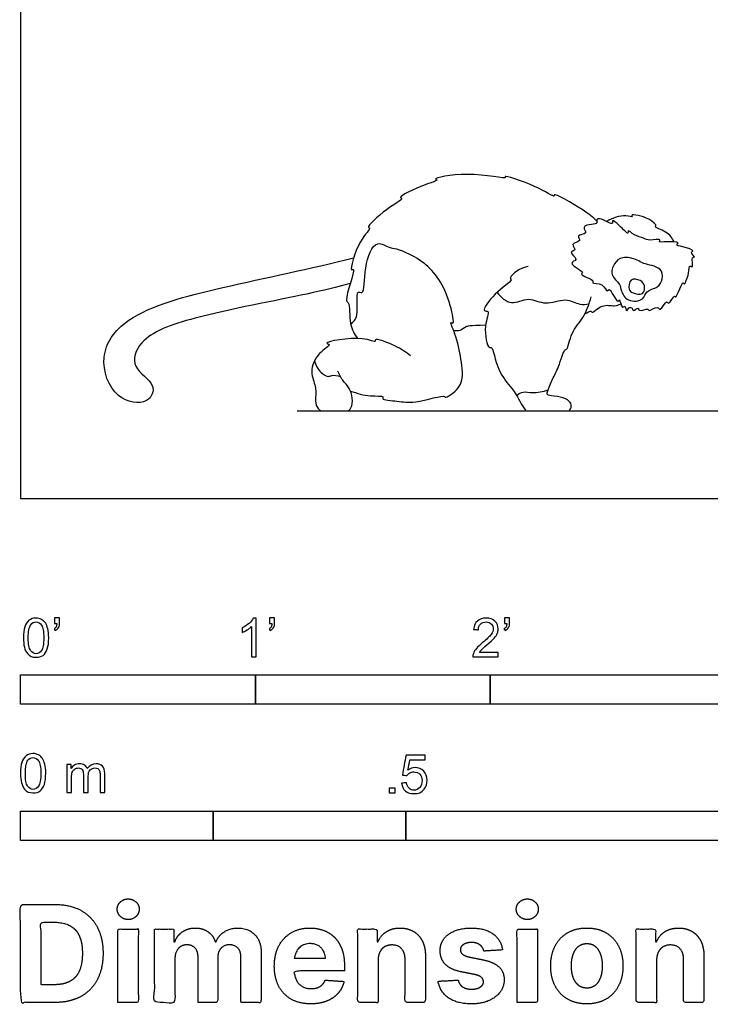
# Model space of a CAD drawing. Units: feet. Extents: x 0 to 11.1, y -2.2 to 6.2.
# Drawn here: x 0 to 2.9, y -2.2 to 2 of the extents above; entities that cross this region are included whole.
import ezdxf

# ---------------------------------------------------------------- set-up
doc = ezdxf.new("R2010")
doc.units = ezdxf.units.FT
doc.header["$MEASUREMENT"] = 0
for name, color, linetype, true_color in [('2D$AG-ANIMALS', 7, 'Continuous', 0x66ccff), ('2D$AG-DETAILS', 7, 'Continuous', 0x66ffff), ('2D$AG-DIAGRAM', 7, 'Continuous', 0xfecc66), ('2D$N-SYMB', 7, 'Continuous', 0x800040), ('2D$X-DIMENSIONS.COM', 7, 'Continuous', 0x800080), ('2D$X-VPRT', 6, 'Continuous', 0xff00ff)]:
    doc.layers.add(name, color=color, linetype=linetype, true_color=true_color)

msp = doc.modelspace()

# ---------------------------------------------------------------- linework, layer by layer
at = {"layer": '2D$AG-ANIMALS'}
for points, knots in [([(2.454, 1.1802), (2.434, 1.198), (2.4066, 1.2239), (2.2631, 1.3057), (2.2781, 1.2769), (2.1919, 1.3353), (2.0497, 1.3784), (2.0797, 1.3555), (1.9029, 1.3967), (1.7508, 1.361), (1.782, 1.3545), (1.7193, 1.3358), (1.6027, 1.2833), (1.6339, 1.2746), (1.5544, 1.234), (1.4686, 1.1515), (1.4964, 1.1516), (1.4361, 1.0989), (1.3969, 0.9597), (1.4325, 0.989), (1.374, 0.8364), (1.4035, 0.8387), (1.3974, 0.7351), (1.4221, 0.7005), (1.4344, 0.6809)], [0, 0, 0, 0, 1.690183, 3.87725, 4.294573, 6.107613, 8.275049, 8.680389, 11.092841, 13.29395, 13.744618, 15.135532, 17.174936, 17.658988, 19.339717, 21.296779, 21.747446, 23.332294, 25.4289, 25.94058, 28.105981, 28.835146, 30.616551, 32.186347, 32.186347, 32.186347, 32.186347]), ([(2.5904, 0.8111), (2.5857, 0.8071), (2.5796, 0.7858), (2.5748, 0.8277), (2.5588, 0.8004), (2.551, 0.8575), (2.5417, 0.823), (2.5068, 0.9055), (2.4979, 0.8719), (2.4817, 0.9201), (2.4277, 0.9131), (2.4483, 0.9299), (2.3737, 0.9527), (2.4073, 0.9613), (2.3203, 1.0044), (2.3829, 1.014), (2.3273, 1.0508), (2.3716, 1.0546), (2.3362, 1.0868), (2.3926, 1.0928), (2.3614, 1.1213), (2.42, 1.1243), (2.3864, 1.159), (2.4314, 1.1674), (2.4594, 1.1679), (2.4479, 1.1946), (2.4847, 1.1875), (2.5245, 1.1597), (2.5164, 1.1907), (2.5498, 1.1628), (2.5904, 1.1172), (2.5831, 1.1473), (2.6151, 1.1157), (2.6534, 1.1098), (2.6752, 1.0944), (2.7311, 1.1072), (2.7129, 1.0886), (2.7513, 1.0932), (2.8106, 1.0934), (2.7869, 1.0752), (2.8207, 1.074), (2.8739, 1.0534), (2.8483, 1.0499), (2.8773, 1.0231), (2.8523, 1.0306), (2.8679, 0.9765), (2.8447, 0.9966), (2.848, 0.958), (2.8258, 0.903), (2.8213, 0.9251), (2.8057, 0.8922), (2.7881, 0.8483), (2.7848, 0.8705), (2.7592, 0.8186), (2.7493, 0.8493), (2.7234, 0.791), (2.7131, 0.8242), (2.6726, 0.7913), (2.6754, 0.8143), (2.6297, 0.7902), (2.6328, 0.8191), (2.606, 0.7923), (2.6058, 0.812), (2.5947, 0.8146), (2.5904, 0.8111)], [0, 0, 0, 0, 0.754069, 1.613775, 2.227584, 3.326496, 3.871088, 5.352389, 5.930789, 7.047546, 8.23599, 8.76438, 10.182257, 10.712692, 12.189305, 13.095977, 14.222249, 15.038004, 15.959566, 17.024477, 17.828966, 18.915617, 19.833083, 20.93862, 21.855791, 22.583583, 23.606944, 24.7758, 25.409, 26.504755, 27.830018, 28.390346, 29.437553, 30.648309, 31.673424, 32.893582, 33.414494, 34.468638, 35.783679, 36.381071, 37.355904, 38.632472, 39.163637, 40.085234, 40.637662, 41.791441, 42.385539, 43.441588, 44.760745, 45.218689, 46.251466, 47.435187, 47.860222, 49.036678, 49.64519, 50.845219, 51.576871, 52.718809, 53.24797, 54.389406, 55.029013, 55.914687, 56.538509, 57.216486, 57.216486, 57.216486, 57.216486]), ([(2.783, 1.0924), (2.7735, 1.1082), (2.757, 1.1358), (2.6944, 1.1554), (2.7116, 1.1605), (2.6759, 1.1968), (2.5936, 1.2135), (2.6087, 1.1939), (2.5693, 1.2108), (2.5195, 1.1935), (2.4961, 1.1781)], [0, 0, 0, 0, 1.400585, 2.730002, 3.105593, 4.245117, 5.887568, 6.322611, 7.310034, 9.038386, 9.038386, 9.038386, 9.038386]), ([(1.404, 0.914), (1.3455, 0.8993), (1.2052, 0.8631), (0.7488, 0.7801), (0.5089, 0.692), (0.4639, 0.553), (0.5842, 0.4921), (0.5453, 0.3922), (0.3922, 0.4187), (0.327, 0.6111), (0.4546, 0.7959), (0.8762, 0.9066), (1.2344, 0.9772), (1.418, 1.0237)], [0.373184, 0.373184, 0.373184, 0.373184, 2.789014, 6.941874, 9.925706, 11.840562, 13.79737, 15.359845, 17.43695, 19.917258, 22.51498, 26.39573, 30.863843, 30.863843, 30.863843, 30.863843]), ([(1.4048, 0.4571), (1.4326, 0.4477), (1.4804, 0.432), (1.5506, 0.4384), (1.5335, 0.4183), (1.6157, 0.4158), (1.6687, 0.3997), (1.8115, 0.4445), (1.8029, 0.4229), (1.8924, 0.474), (1.8761, 0.5821), (1.8631, 0.6755), (1.8237, 0.7594), (1.8495, 0.7346), (1.8301, 0.8359), (1.7866, 0.9337), (1.7411, 0.982), (1.717, 1.0024)], [0, 0, 0, 0, 1.769939, 3.135561, 3.652057, 5.129209, 6.815102, 8.926135, 9.304218, 10.92202, 12.847726, 14.838174, 16.354062, 16.884497, 18.523117, 20.602965, 22.437093, 22.437093, 22.437093, 22.437093]), ([(2.1611, 0.987), (2.1315, 0.9848), (2.0735, 0.9417), (2.0997, 0.9281), (2.0162, 0.8767), (1.9596, 0.7931), (2.0028, 0.8012), (1.9664, 0.7338), (1.9897, 0.6341), (2.0111, 0.6512), (2.0279, 0.5368), (2.0933, 0.4715), (2.1147, 0.434), (2.1482, 0.3725), (2.1567, 0.3725), (2.1864, 0.3725), (2.2632, 0.3725), (2.3241, 0.3725), (2.341, 0.3725), (2.3477, 0.4003), (2.3323, 0.4166), (2.3172, 0.4287), (2.2511, 0.4384), (2.2426, 0.4408), (2.239, 0.4493), (2.265, 0.5075), (2.2739, 0.5253), (2.2904, 0.5533), (2.3143, 0.6384), (2.3291, 0.6293), (2.3439, 0.7141), (2.3988, 0.7644), (2.4211, 0.8276), (2.4301, 0.8583)], [0, 0, 0, 0, 1.77892, 2.363846, 4.165826, 5.879266, 6.599095, 8.101556, 9.899623, 10.444373, 12.296485, 14.184075, 15.657945, 15.657945, 17.020737, 18.38353, 19.746322, 21.109115, 22.471907, 23.8347, 25.197492, 26.560284, 27.923077, 29.285869, 30.648662, 30.648662, 30.648662, 32.106646, 33.755834, 34.225189, 35.817038, 37.51583, 39.362709, 39.362709, 39.362709, 39.362709]), ([(2.6383, 0.9268), (2.6481, 0.9218), (2.6599, 0.9085), (2.6543, 0.8613), (2.6058, 0.8745), (2.5868, 0.886), (2.5913, 0.941), (2.6267, 0.9327), (2.6383, 0.9268)], [0, 0, 0, 0, 0.990799, 2.092547, 3.281889, 4.161693, 5.352101, 6.528246, 6.528246, 6.528246, 6.528246]), ([(2.4025, 0.7853), (2.4145, 0.793), (2.4309, 0.8017), (2.4321, 0.7833), (2.4763, 0.8316), (2.5277, 0.8149), (2.5466, 0.8246), (2.5556, 0.828)], [2.268053, 2.268053, 2.268053, 2.268053, 3.054243, 3.547452, 4.876496, 6.23672, 7.247995, 7.247995, 7.247995, 7.247995]), ([(1.8431, 0.7159), (1.8523, 0.7142), (1.874, 0.7134), (1.8885, 0.7288), (1.91, 0.7369), (1.9801, 0.7382)], [0, 0, 0, 0, 0.999766, 2.034193, 2.530304, 2.530304, 2.530304, 2.530304]), ([(1.661, 0.6066), (1.6402, 0.6234), (1.6054, 0.6471), (1.5039, 0.6862), (1.5151, 0.66), (1.4564, 0.6961), (1.2783, 0.6639), (1.3284, 0.6551), (1.26, 0.6173), (1.2301, 0.5401), (1.2577, 0.4786), (1.2581, 0.452), (1.2546, 0.393), (1.2763, 0.3725), (1.2875, 0.3725), (1.3614, 0.3725), (1.3831, 0.3725), (1.4048, 0.3725), (1.4167, 0.4139), (1.4063, 0.4624), (1.3808, 0.4923), (1.3659, 0.5088), (1.351, 0.5416)], [0, 0, 0, 0, 1.688278, 3.438743, 3.929019, 5.35389, 7.66694, 8.285672, 9.696327, 11.427663, 12.922423, 14.089943, 14.089943, 15.650003, 17.210063, 18.770124, 20.330184, 21.890244, 23.450304, 25.010364, 26.570424, 28.130484, 28.130484, 28.130484, 28.130484])]:
    msp.add_open_spline(points, degree=3, knots=knots, dxfattribs=at)
at = {"layer": '2D$AG-DETAILS'}
for points, knots in [([(1.4063, 0.7397), (1.4168, 0.7521), (1.4436, 0.77), (1.4242, 0.8938), (1.4668, 0.8611), (1.4595, 0.9863), (1.5084, 1.1085), (1.5716, 1.0632), (1.6018, 1.0675), (1.6832, 1.0296), (1.717, 1.0024)], [0, 0, 0, 0, 1.313455, 3.165699, 3.912737, 5.845508, 7.866325, 9.219323, 10.287113, 12.437177, 12.437177, 12.437177, 12.437177]), ([(2.6481, 0.85), (2.6352, 0.8391), (2.582, 0.8333), (2.5552, 0.8832), (2.5549, 0.9126), (2.5082, 0.9507), (2.5256, 1.0009), (2.5606, 1.0333), (2.6287, 1.0171), (2.6485, 0.9965), (2.732, 0.9863), (2.7346, 0.9336), (2.7162, 0.895), (2.6606, 0.8863), (2.6581, 0.8583), (2.6481, 0.85)], [0, 0, 0, 0, 1.457219, 2.779068, 3.792849, 5.153255, 6.427117, 7.679637, 9.161177, 10.219822, 11.825843, 13.047811, 14.235111, 15.540809, 16.66362, 16.66362, 16.66362, 16.66362]), ([(2.0293, 0.8768), (2.0443, 0.857), (2.0884, 0.8152), (2.164, 0.863), (2.2349, 0.8167), (2.3191, 0.8586), (2.3798, 0.8212), (2.4076, 0.8264), (2.4204, 0.8281)], [0, 0, 0, 0, 1.627147, 3.250463, 4.877781, 6.614801, 8.125505, 9.30204, 9.30204, 9.30204, 9.30204]), ([(1.2516, 0.5864), (1.2558, 0.5681), (1.2738, 0.536), (1.3105, 0.5144), (1.3245, 0.5272), (1.3506, 0.5237), (1.362, 0.519)], [0, 0, 0, 0, 1.414386, 2.547544, 3.292033, 4.439238, 4.439238, 4.439238, 4.439238]), ([(2.1117, 0.4384), (2.12, 0.4451), (2.1408, 0.4578), (2.1801, 0.4462), (2.2244, 0.455), (2.246, 0.4617)], [0, 0, 0, 0, 1.067824, 2.243666, 3.794258, 3.794258, 3.794258, 3.794258])]:
    msp.add_open_spline(points, degree=3, knots=knots, dxfattribs=at)
at = {"layer": '2D$AG-DIAGRAM'}
msp.add_lwpolyline([(1.1777, 0.3725), (5.4969, 0.3725)], dxfattribs=at)
at = {"layer": '2D$N-SYMB'}
for points in [[(0, -0.875), (0, -0.75), (1, -0.75), (1, -0.875)], [(1, -0.875), (1, -0.75), (2, -0.75), (2, -0.875)], [(2, -0.875), (2, -0.75), (5, -0.75), (5, -0.875)], [(1.5703, -1.2542), (1.5703, -1.2315), (1.593, -1.2315), (1.593, -1.2542)], [(0, -1.4554), (0, -1.3304), (0.8202, -1.3304), (0.8202, -1.4554)], [(0.8202, -1.4554), (0.8202, -1.3304), (1.6404, -1.3304), (1.6404, -1.4554)], [(1.6404, -1.4554), (1.6404, -1.3304), (3.2808, -1.3304), (3.2808, -1.4554)]]:
    msp.add_lwpolyline(points, close=True, dxfattribs=at)
for points, knots in [([(0.0126, -0.5927), (0.0126, -0.574), (0.0145, -0.5581), (0.0185, -0.5463), (0.0224, -0.5344), (0.0284, -0.5255), (0.0363, -0.5186), (0.0442, -0.5127), (0.0541, -0.5087), (0.0659, -0.5087), (0.0748, -0.5087), (0.0827, -0.5107), (0.0896, -0.5147), (0.0966, -0.5176), (0.1015, -0.5236), (0.1064, -0.5295), (0.1104, -0.5364), (0.1134, -0.5443), (0.1163, -0.5542), (0.1183, -0.5641), (0.1203, -0.5769), (0.1203, -0.5927), (0.1203, -0.6125), (0.1183, -0.6283), (0.1143, -0.6402), (0.1104, -0.652), (0.1045, -0.6609), (0.0966, -0.6678), (0.0887, -0.6738), (0.0788, -0.6757), (0.0659, -0.6757), (0.0501, -0.6757), (0.0383, -0.6718), (0.0294, -0.6599), (0.0185, -0.6461), (0.0126, -0.6244), (0.0126, -0.5927)], [0, 0, 0, 0, 1, 1, 1, 2, 2, 2, 3, 3, 3, 4, 4, 4, 5, 5, 5, 6, 6, 6, 7, 7, 7, 8, 8, 8, 9, 9, 9, 10, 10, 10, 11, 11, 11, 12, 12, 12, 12]), ([(0.0333, -0.5927), (0.0333, -0.6204), (0.0363, -0.6382), (0.0432, -0.6471), (0.0491, -0.656), (0.057, -0.6609), (0.0659, -0.6609), (0.0758, -0.6609), (0.0837, -0.656), (0.0896, -0.6471), (0.0956, -0.6382), (0.0995, -0.6204), (0.0995, -0.5927), (0.0995, -0.5661), (0.0956, -0.5483), (0.0896, -0.5394), (0.0837, -0.5305), (0.0758, -0.5255), (0.0659, -0.5255), (0.057, -0.5255), (0.0491, -0.5295), (0.0442, -0.5374), (0.0373, -0.5473), (0.0333, -0.5661), (0.0333, -0.5927)], [0, 0, 0, 0, 1, 1, 1, 2, 2, 2, 3, 3, 3, 4, 4, 4, 5, 5, 5, 6, 6, 6, 7, 7, 7, 8, 8, 8, 8]), ([(0.145, -0.5315), (0.145, -0.5236), (0.145, -0.5157), (0.145, -0.5077), (0.1522, -0.5077), (0.1595, -0.5077), (0.1667, -0.5077), (0.1667, -0.514), (0.1667, -0.5203), (0.1667, -0.5265), (0.1667, -0.5364), (0.1657, -0.5443), (0.1628, -0.5483), (0.1598, -0.5542), (0.1549, -0.5591), (0.1479, -0.5621), (0.1463, -0.5595), (0.1447, -0.5568), (0.143, -0.5542), (0.147, -0.5522), (0.1499, -0.5502), (0.1519, -0.5463), (0.1539, -0.5423), (0.1549, -0.5374), (0.1549, -0.5315), (0.1516, -0.5315), (0.1483, -0.5315), (0.145, -0.5315)], [0, 0, 0, 0, 1, 1, 1, 2, 2, 2, 3, 3, 3, 4, 4, 4, 5, 5, 5, 6, 6, 6, 7, 7, 7, 8, 8, 8, 9, 9, 9, 9]), ([(1.004, -0.6738), (0.9974, -0.6738), (0.9908, -0.6738), (0.9842, -0.6738), (0.9842, -0.6309), (0.9842, -0.5881), (0.9842, -0.5453), (0.9792, -0.5502), (0.9723, -0.5552), (0.9644, -0.5591), (0.9565, -0.5641), (0.9496, -0.568), (0.9437, -0.57), (0.9437, -0.5634), (0.9437, -0.5568), (0.9437, -0.5502), (0.9545, -0.5453), (0.9644, -0.5384), (0.9733, -0.5315), (0.9812, -0.5236), (0.9872, -0.5166), (0.9911, -0.5087), (0.9954, -0.5087), (0.9997, -0.5087), (1.004, -0.5087), (1.004, -0.5637), (1.004, -0.6188), (1.004, -0.6738)], [0, 0, 0, 0, 1, 1, 1, 2, 2, 2, 3, 3, 3, 4, 4, 4, 5, 5, 5, 6, 6, 6, 7, 7, 7, 8, 8, 8, 9, 9, 9, 9]), ([(1.0603, -0.5315), (1.0603, -0.5236), (1.0603, -0.5157), (1.0603, -0.5077), (1.0675, -0.5077), (1.0748, -0.5077), (1.082, -0.5077), (1.082, -0.514), (1.082, -0.5203), (1.082, -0.5265), (1.082, -0.5364), (1.081, -0.5443), (1.0781, -0.5483), (1.0751, -0.5542), (1.0702, -0.5591), (1.0632, -0.5621), (1.0616, -0.5595), (1.06, -0.5568), (1.0583, -0.5542), (1.0623, -0.5522), (1.0652, -0.5502), (1.0672, -0.5463), (1.0692, -0.5423), (1.0702, -0.5374), (1.0702, -0.5315), (1.0669, -0.5315), (1.0636, -0.5315), (1.0603, -0.5315)], [0, 0, 0, 0, 1, 1, 1, 2, 2, 2, 3, 3, 3, 4, 4, 4, 5, 5, 5, 6, 6, 6, 7, 7, 7, 8, 8, 8, 9, 9, 9, 9]), ([(2.0336, -0.655), (2.0336, -0.6613), (2.0336, -0.6675), (2.0336, -0.6738), (1.9977, -0.6738), (1.9618, -0.6738), (1.9259, -0.6738), (1.9249, -0.6698), (1.9259, -0.6649), (1.9279, -0.6599), (1.9308, -0.653), (1.9348, -0.6451), (1.9407, -0.6382), (1.9476, -0.6313), (1.9555, -0.6234), (1.9674, -0.6135), (1.9852, -0.5987), (1.997, -0.5868), (2.004, -0.5789), (2.0099, -0.57), (2.0128, -0.5621), (2.0128, -0.5542), (2.0128, -0.5463), (2.0099, -0.5394), (2.0049, -0.5344), (1.999, -0.5285), (1.9911, -0.5255), (1.9822, -0.5255), (1.9723, -0.5255), (1.9644, -0.5285), (1.9585, -0.5344), (1.9526, -0.5404), (1.9496, -0.5483), (1.9496, -0.5591), (1.9427, -0.5585), (1.9358, -0.5578), (1.9288, -0.5572), (1.9308, -0.5413), (1.9358, -0.5295), (1.9456, -0.5216), (1.9545, -0.5137), (1.9674, -0.5087), (1.9822, -0.5087), (1.998, -0.5087), (2.0109, -0.5137), (2.0198, -0.5226), (2.0296, -0.5315), (2.0336, -0.5423), (2.0336, -0.5552), (2.0336, -0.5611), (2.0326, -0.568), (2.0296, -0.574), (2.0267, -0.5809), (2.0227, -0.5868), (2.0168, -0.5947), (2.0099, -0.6016), (2, -0.6105), (1.9852, -0.6234), (1.9733, -0.6333), (1.9654, -0.6402), (1.9624, -0.6441), (1.9585, -0.6471), (1.9555, -0.651), (1.9536, -0.655), (1.9802, -0.655), (2.0069, -0.655), (2.0336, -0.655)], [0, 0, 0, 0, 1, 1, 1, 2, 2, 2, 3, 3, 3, 4, 4, 4, 5, 5, 5, 6, 6, 6, 7, 7, 7, 8, 8, 8, 9, 9, 9, 10, 10, 10, 11, 11, 11, 12, 12, 12, 13, 13, 13, 14, 14, 14, 15, 15, 15, 16, 16, 16, 17, 17, 17, 18, 18, 18, 19, 19, 19, 20, 20, 20, 21, 21, 21, 22, 22, 22, 22]), ([(2.0603, -0.5315), (2.0603, -0.5236), (2.0603, -0.5157), (2.0603, -0.5077), (2.0675, -0.5077), (2.0748, -0.5077), (2.082, -0.5077), (2.082, -0.514), (2.082, -0.5203), (2.082, -0.5265), (2.082, -0.5364), (2.081, -0.5443), (2.0781, -0.5483), (2.0751, -0.5542), (2.0702, -0.5591), (2.0632, -0.5621), (2.0616, -0.5595), (2.06, -0.5568), (2.0583, -0.5542), (2.0623, -0.5522), (2.0652, -0.5502), (2.0672, -0.5463), (2.0692, -0.5423), (2.0702, -0.5374), (2.0702, -0.5315), (2.0669, -0.5315), (2.0636, -0.5315), (2.0603, -0.5315)], [0, 0, 0, 0, 1, 1, 1, 2, 2, 2, 3, 3, 3, 4, 4, 4, 5, 5, 5, 6, 6, 6, 7, 7, 7, 8, 8, 8, 9, 9, 9, 9]), ([(0, -1.1696), (0, -1.1508), (0.002, -1.135), (0.0059, -1.1231), (0.0099, -1.1113), (0.0158, -1.1024), (0.0237, -1.0955), (0.0316, -1.0895), (0.0415, -1.0856), (0.0534, -1.0856), (0.0623, -1.0856), (0.0702, -1.0876), (0.0771, -1.0915), (0.084, -1.0945), (0.0889, -1.1004), (0.0939, -1.1063), (0.0978, -1.1133), (0.1008, -1.1212), (0.1038, -1.131), (0.1057, -1.1409), (0.1077, -1.1538), (0.1077, -1.1696), (0.1077, -1.1893), (0.1057, -1.2052), (0.1018, -1.217), (0.0978, -1.2289), (0.0919, -1.2378), (0.084, -1.2447), (0.0761, -1.2506), (0.0662, -1.2526), (0.0534, -1.2526), (0.0376, -1.2526), (0.0257, -1.2486), (0.0168, -1.2368), (0.0059, -1.2229), (0, -1.2012), (0, -1.1696)], [0, 0, 0, 0, 1, 1, 1, 2, 2, 2, 3, 3, 3, 4, 4, 4, 5, 5, 5, 6, 6, 6, 7, 7, 7, 8, 8, 8, 9, 9, 9, 10, 10, 10, 11, 11, 11, 12, 12, 12, 12]), ([(0.0208, -1.1696), (0.0208, -1.1973), (0.0237, -1.215), (0.0306, -1.2239), (0.0366, -1.2328), (0.0445, -1.2378), (0.0534, -1.2378), (0.0632, -1.2378), (0.0712, -1.2328), (0.0771, -1.2239), (0.083, -1.215), (0.087, -1.1973), (0.087, -1.1696), (0.087, -1.1429), (0.083, -1.1251), (0.0771, -1.1162), (0.0712, -1.1073), (0.0632, -1.1024), (0.0534, -1.1024), (0.0445, -1.1024), (0.0366, -1.1063), (0.0316, -1.1142), (0.0247, -1.1241), (0.0208, -1.1429), (0.0208, -1.1696)], [0, 0, 0, 0, 1, 1, 1, 2, 2, 2, 3, 3, 3, 4, 4, 4, 5, 5, 5, 6, 6, 6, 7, 7, 7, 8, 8, 8, 8]), ([(0.1976, -1.2506), (0.1976, -1.2111), (0.1976, -1.1716), (0.1976, -1.132), (0.2036, -1.132), (0.2095, -1.132), (0.2154, -1.132), (0.2154, -1.1376), (0.2154, -1.1432), (0.2154, -1.1488), (0.2194, -1.1429), (0.2243, -1.138), (0.2303, -1.135), (0.2362, -1.131), (0.2431, -1.1291), (0.251, -1.1291), (0.2599, -1.1291), (0.2678, -1.131), (0.2727, -1.135), (0.2787, -1.1389), (0.2826, -1.1439), (0.2846, -1.1498), (0.2945, -1.136), (0.3063, -1.1291), (0.3222, -1.1291), (0.334, -1.1291), (0.3429, -1.133), (0.3488, -1.1389), (0.3558, -1.1459), (0.3587, -1.1557), (0.3587, -1.1696), (0.3587, -1.1966), (0.3587, -1.2236), (0.3587, -1.2506), (0.3521, -1.2506), (0.3455, -1.2506), (0.339, -1.2506), (0.339, -1.2259), (0.339, -1.2012), (0.339, -1.1765), (0.339, -1.1676), (0.338, -1.1627), (0.337, -1.1587), (0.335, -1.1548), (0.333, -1.1518), (0.3291, -1.1498), (0.3261, -1.1478), (0.3222, -1.1469), (0.3172, -1.1469), (0.3093, -1.1469), (0.3024, -1.1498), (0.2965, -1.1548), (0.2905, -1.1607), (0.2886, -1.1696), (0.2886, -1.1814), (0.2886, -1.2045), (0.2886, -1.2276), (0.2886, -1.2506), (0.2816, -1.2506), (0.2747, -1.2506), (0.2678, -1.2506), (0.2678, -1.2249), (0.2678, -1.1992), (0.2678, -1.1735), (0.2678, -1.1646), (0.2668, -1.1577), (0.2629, -1.1538), (0.2599, -1.1488), (0.254, -1.1469), (0.2471, -1.1469), (0.2411, -1.1469), (0.2362, -1.1478), (0.2312, -1.1518), (0.2263, -1.1548), (0.2233, -1.1587), (0.2204, -1.1646), (0.2184, -1.1706), (0.2174, -1.1785), (0.2174, -1.1893), (0.2174, -1.2098), (0.2174, -1.2302), (0.2174, -1.2506), (0.2108, -1.2506), (0.2042, -1.2506), (0.1976, -1.2506)], [0, 0, 0, 0, 1, 1, 1, 2, 2, 2, 3, 3, 3, 4, 4, 4, 5, 5, 5, 6, 6, 6, 7, 7, 7, 8, 8, 8, 9, 9, 9, 10, 10, 10, 11, 11, 11, 12, 12, 12, 13, 13, 13, 14, 14, 14, 15, 15, 15, 16, 16, 16, 17, 17, 17, 18, 18, 18, 19, 19, 19, 20, 20, 20, 21, 21, 21, 22, 22, 22, 23, 23, 23, 24, 24, 24, 25, 25, 25, 26, 26, 26, 27, 27, 27, 28, 28, 28, 28]), ([(1.6226, -1.2117), (1.6295, -1.2111), (1.6365, -1.2104), (1.6434, -1.2097), (1.6454, -1.2206), (1.6483, -1.2275), (1.6543, -1.2335), (1.6602, -1.2384), (1.6671, -1.2414), (1.675, -1.2414), (1.6849, -1.2414), (1.6928, -1.2374), (1.6997, -1.2295), (1.7066, -1.2226), (1.7096, -1.2127), (1.7096, -1.2008), (1.7096, -1.189), (1.7066, -1.1801), (1.7007, -1.1732), (1.6938, -1.1672), (1.6849, -1.1633), (1.675, -1.1633), (1.6681, -1.1633), (1.6622, -1.1653), (1.6572, -1.1682), (1.6523, -1.1712), (1.6483, -1.1751), (1.6454, -1.1791), (1.6388, -1.1784), (1.6322, -1.1778), (1.6256, -1.1771), (1.6309, -1.1488), (1.6361, -1.1205), (1.6414, -1.0921), (1.6687, -1.0921), (1.6961, -1.0921), (1.7234, -1.0921), (1.7234, -1.0987), (1.7234, -1.1053), (1.7234, -1.1119), (1.7017, -1.1119), (1.6799, -1.1119), (1.6582, -1.1119), (1.6552, -1.1267), (1.6523, -1.1416), (1.6493, -1.1564), (1.6592, -1.1495), (1.6691, -1.1455), (1.6799, -1.1455), (1.6948, -1.1455), (1.7066, -1.1504), (1.7165, -1.1603), (1.7264, -1.1702), (1.7313, -1.1831), (1.7313, -1.1989), (1.7313, -1.2137), (1.7274, -1.2265), (1.7185, -1.2374), (1.7076, -1.2512), (1.6938, -1.2562), (1.675, -1.2562), (1.6602, -1.2562), (1.6483, -1.2532), (1.6384, -1.2453), (1.6295, -1.2364), (1.6236, -1.2255), (1.6226, -1.2117)], [0, 0, 0, 0, 1, 1, 1, 2, 2, 2, 3, 3, 3, 4, 4, 4, 5, 5, 5, 6, 6, 6, 7, 7, 7, 8, 8, 8, 9, 9, 9, 10, 10, 10, 11, 11, 11, 12, 12, 12, 13, 13, 13, 14, 14, 14, 15, 15, 15, 16, 16, 16, 17, 17, 17, 18, 18, 18, 19, 19, 19, 20, 20, 20, 21, 21, 21, 22, 22, 22, 22])]:
    msp.add_open_spline(points, degree=3, knots=knots, dxfattribs=at)
at = {"layer": '2D$X-DIMENSIONS.COM'}
for points, degree, knots in [([(0.4588, -1.7918), (0.4781, -1.7918), (0.4918, -1.7789), (0.5056, -1.7659), (0.5056, -1.7478), (0.5056, -1.7299), (0.4918, -1.717), (0.4781, -1.7041), (0.4586, -1.7041), (0.4395, -1.7041), (0.4256, -1.717), (0.4118, -1.7299), (0.4118, -1.7478), (0.4118, -1.7659), (0.4256, -1.7789), (0.4395, -1.7918), (0.4588, -1.7918)], 2, [-8, -8, -8, -7, -7, -6, -6, -5, -5, -4, -4, -3, -3, -2, -2, -1, -1, 0, 0, 0]), ([(2.1576, -1.7918), (2.1769, -1.7918), (2.1907, -1.7789), (2.2044, -1.7659), (2.2044, -1.7478), (2.2044, -1.7299), (2.1907, -1.717), (2.1769, -1.7041), (2.1574, -1.7041), (2.1383, -1.7041), (2.1244, -1.717), (2.1106, -1.7299), (2.1106, -1.7478), (2.1106, -1.7659), (2.1244, -1.7789), (2.1383, -1.7918), (2.1576, -1.7918)], 2, [-8, -8, -8, -7, -7, -6, -6, -5, -5, -4, -4, -3, -3, -2, -2, -1, -1, 0, 0, 0]), ([(0.1477, -2.1446), (0.2112, -2.1446), (0.2569, -2.1195), (0.3025, -2.0945), (0.327, -2.0477), (0.3516, -2.0009), (0.3516, -1.9358), (0.3516, -1.8709), (0.327, -1.8243), (0.3025, -1.7777), (0.2572, -1.7528), (0.2118, -1.7279), (0.1489, -1.7279), (0.0745, -1.7279), (0, -1.7279), (0, -1.9362), (0, -2.1446), (0.0739, -2.1446), (0.1477, -2.1446)], 2, [-15, -15, -15, -14, -14, -13, -13, -12, -12, -11, -11, -10, -10, -9, -9, -8, -8, -7, -7, -6, -6, -6]), ([(0.144, -2.0691), (0.1831, -2.0691), (0.2099, -2.0551), (0.2366, -2.0412), (0.2501, -2.0118), (0.2637, -1.9824), (0.2637, -1.9358), (0.2637, -1.8896), (0.2501, -1.8603), (0.2366, -1.831), (0.21, -1.8172), (0.1833, -1.8034), (0.1442, -1.8034), (0.1162, -1.8034), (0.0881, -1.8034), (0.0881, -1.9362), (0.0881, -2.0691), (0.1161, -2.0691), (0.144, -2.0691)], 2, [-7.813477, -7.813477, -7.813477, -6.813477, -6.813477, -5.813477, -5.813477, -4.813477, -4.813477, -3.813477, -3.813477, -2.813477, -2.813477, -1.813477, -1.813477, -1.543945, -1.543945, -0.268555, -0.268555, 0, 0, 0]), ([(0.415, -2.1446), (0.4584, -2.1446), (0.5017, -2.1446), (0.5017, -1.9883), (0.5017, -1.8321), (0.4584, -1.8321), (0.415, -1.8321), (0.415, -1.9883), (0.415, -2.1446)], 2, [-4, -4, -4, -3, -3, -2, -2, -1, -1, 0, 0, 0]), ([(0.6571, -1.8872), (0.6553, -1.8872), (0.6535, -1.8872), (0.6535, -1.8596), (0.6535, -1.8321), (0.6122, -1.8321), (0.5709, -1.8321), (0.5709, -1.9883), (0.5709, -2.1446), (0.6142, -2.1446), (0.6576, -2.1446), (0.6576, -2.0508), (0.6576, -1.957), (0.6576, -1.9397), (0.6643, -1.9268), (0.671, -1.9138), (0.6825, -1.9066), (0.694, -1.8994), (0.7084, -1.8994), (0.7298, -1.8994), (0.7429, -1.913), (0.756, -1.9267), (0.756, -1.9497), (0.756, -2.0471), (0.756, -2.1446), (0.798, -2.1446), (0.84, -2.1446), (0.84, -2.0491), (0.84, -1.9537), (0.84, -1.9293), (0.8533, -1.9144), (0.8665, -1.8994), (0.8901, -1.8994), (0.9108, -1.8994), (0.9247, -1.9124), (0.9385, -1.9254), (0.9385, -1.9515), (0.9385, -2.048), (0.9385, -2.1446), (0.9818, -2.1446), (1.025, -2.1446), (1.025, -2.0395), (1.025, -1.9344), (1.025, -1.8835), (0.9976, -1.8558), (0.9703, -1.828), (0.9265, -1.828), (0.8921, -1.828), (0.867, -1.8442), (0.8419, -1.8603), (0.8323, -1.8872), (0.8307, -1.8872), (0.8291, -1.8872), (0.8215, -1.8599), (0.799, -1.844), (0.7764, -1.828), (0.7442, -1.828), (0.7125, -1.828), (0.6897, -1.8439), (0.6669, -1.8597), (0.6571, -1.8872)], 2, [0, 0, 0, 0.017578, 0.017578, 0.282227, 0.282227, 0.678711, 0.678711, 2.178711, 2.178711, 2.594727, 2.594727, 3.495117, 3.495117, 4.495117, 4.495117, 5.495117, 5.495117, 6.495117, 6.495117, 7.495117, 7.495117, 8.495117, 8.495117, 9.495117, 9.495117, 10.495117, 10.495117, 11.495117, 11.495117, 12.495117, 12.495117, 13.495117, 13.495117, 14.495117, 14.495117, 15.495117, 15.495117, 16.495117, 16.495117, 17.495117, 17.495117, 18.495117, 18.495117, 19.495117, 19.495117, 20.495117, 20.495117, 21.495117, 21.495117, 22.495117, 22.495117, 23.495117, 23.495117, 24.495117, 24.495117, 25.495117, 25.495117, 26.495117, 26.495117, 27.495117, 27.495117, 27.495117]), ([(1.2358, -2.1507), (1.2744, -2.1507), (1.304, -2.1388), (1.3336, -2.1269), (1.3524, -2.1054), (1.3713, -2.0839), (1.3774, -2.055), (1.3373, -2.0524), (1.2972, -2.0497), (1.2927, -2.0615), (1.2842, -2.0697), (1.2756, -2.0778), (1.2636, -2.0819), (1.2516, -2.086), (1.2372, -2.086), (1.2154, -2.086), (1.1995, -2.0768), (1.1837, -2.0677), (1.175, -2.0508), (1.1664, -2.0339), (1.1664, -2.0105), (1.2728, -2.0105), (1.3792, -2.0105), (1.3792, -1.9986), (1.3792, -1.9867), (1.3792, -1.9468), (1.368, -1.917), (1.3568, -1.8872), (1.3368, -1.8675), (1.3167, -1.8477), (1.29, -1.8379), (1.2632, -1.828), (1.2323, -1.828), (1.1863, -1.828), (1.1522, -1.8483), (1.1182, -1.8687), (1.0994, -1.9051), (1.0807, -1.9415), (1.0807, -1.9897), (1.0807, -2.0392), (1.0994, -2.0753), (1.1182, -2.1114), (1.1529, -2.131), (1.1875, -2.1507), (1.2358, -2.1507)], 2, [-3, -3, -3, -1.999602, -1.999602, -0.999203, -0.999203, 0.001195, 0.001195, 1.001594, 1.001594, 2.001992, 2.001992, 3.00239, 3.00239, 4.002789, 4.002789, 5.003187, 5.003187, 6.003586, 6.003586, 7.003984, 7.003984, 7.810461, 7.810461, 8.810461, 8.810461, 9.810461, 9.810461, 10.810461, 10.810461, 11.810461, 11.810461, 12.810461, 12.810461, 13.810461, 13.810461, 14.810461, 14.810461, 15.810461, 15.810461, 16.810461, 16.810461, 17.810461, 17.810461, 18.810461, 18.810461, 18.810461]), ([(1.5224, -1.9639), (1.5226, -1.9438), (1.53, -1.9294), (1.5375, -1.9151), (1.5508, -1.9075), (1.5641, -1.9), (1.5816, -1.9), (1.6077, -1.9), (1.6225, -1.9162), (1.6374, -1.9324), (1.6372, -1.961), (1.6372, -2.0528), (1.6372, -2.1446), (1.6805, -2.1446), (1.7238, -2.1446), (1.7238, -2.0451), (1.7238, -1.9456), (1.7238, -1.9092), (1.7104, -1.8828), (1.697, -1.8565), (1.6728, -1.8422), (1.6486, -1.828), (1.616, -1.828), (1.5812, -1.828), (1.5568, -1.844), (1.5324, -1.8599), (1.522, -1.8872), (1.5202, -1.8872), (1.5184, -1.8872), (1.5184, -1.8596), (1.5184, -1.8321), (1.4771, -1.8321), (1.4358, -1.8321), (1.4358, -1.9883), (1.4358, -2.1446), (1.4791, -2.1446), (1.5224, -2.1446), (1.5224, -2.0542), (1.5224, -1.9639)], 2, [-32, -32, -32, -31, -31, -30, -30, -29, -29, -28, -28, -27, -27, -26, -26, -25, -25, -24, -24, -23, -23, -22, -22, -21, -21, -20, -20, -19, -19, -18, -18, -17, -17, -16, -16, -15, -15, -14, -14, -13, -13, -13]), ([(2.052, -1.9212), (2.0463, -1.878), (2.0122, -1.853), (1.9781, -1.828), (1.9189, -1.828), (1.8789, -1.828), (1.8491, -1.8398), (1.8193, -1.8516), (1.8029, -1.8734), (1.7865, -1.8951), (1.7865, -1.9252), (1.7865, -1.9602), (1.8088, -1.9828), (1.8311, -2.0054), (1.8768, -2.0146), (1.9039, -2.0199), (1.9309, -2.0253), (1.9513, -2.0294), (1.9611, -2.037), (1.9708, -2.0447), (1.971, -2.0565), (1.9708, -2.0705), (1.9569, -2.0793), (1.943, -2.0882), (1.9202, -2.0882), (1.897, -2.0882), (1.8821, -2.0783), (1.8673, -2.0685), (1.8634, -2.0495), (1.8208, -2.0518), (1.7782, -2.054), (1.7845, -2.0988), (1.8212, -2.1247), (1.8579, -2.1507), (1.92, -2.1507), (1.9607, -2.1507), (1.9919, -2.1377), (2.0231, -2.1248), (2.0411, -2.1016), (2.0591, -2.0784), (2.0591, -2.0477), (2.0591, -2.0139), (2.0367, -1.9932), (2.0144, -1.9724), (1.9688, -1.9631), (1.9405, -1.9574), (1.9122, -1.9517), (1.8905, -1.947), (1.8815, -1.9393), (1.8726, -1.9315), (1.8726, -1.9204), (1.8726, -1.9063), (1.8864, -1.8979), (1.9002, -1.8894), (1.9204, -1.8894), (1.9354, -1.8894), (1.9463, -1.8944), (1.9572, -1.8994), (1.9639, -1.9076), (1.9706, -1.9159), (1.9727, -1.9261), (2.0123, -1.9236), (2.052, -1.9212)], 2, [-45, -45, -45, -44, -44, -43, -43, -42, -42, -41, -41, -40, -40, -39, -39, -38, -38, -37, -37, -36, -36, -35, -35, -34, -34, -33, -33, -32, -32, -31, -31, -30, -30, -29, -29, -28, -28, -27, -27, -26, -26, -25, -25, -24, -24, -23, -23, -22, -22, -21, -21, -20, -20, -19, -19, -18, -18, -17, -17, -16, -16, -15, -15, -14, -14, -14]), ([(2.1139, -2.1446), (2.1572, -2.1446), (2.2005, -2.1446), (2.2005, -1.9883), (2.2005, -1.8321), (2.1572, -1.8321), (2.1139, -1.8321), (2.1139, -1.9883), (2.1139, -2.1446)], 2, [-4, -4, -4, -3, -3, -2, -2, -1, -1, 0, 0, 0]), ([(2.4109, -2.1507), (2.4583, -2.1507), (2.4928, -2.1304), (2.5273, -2.1102), (2.546, -2.0739), (2.5647, -2.0375), (2.5647, -1.9895), (2.5647, -1.9411), (2.546, -1.9048), (2.5273, -1.8685), (2.4928, -1.8482), (2.4583, -1.828), (2.4109, -1.828), (2.3635, -1.828), (2.329, -1.8482), (2.2945, -1.8685), (2.2758, -1.9048), (2.2571, -1.9411), (2.2571, -1.9895), (2.2571, -2.0375), (2.2758, -2.0739), (2.2945, -2.1102), (2.329, -2.1304), (2.3635, -2.1507), (2.4109, -2.1507)], 2, [-12, -12, -12, -11, -11, -10, -10, -9, -9, -8, -8, -7, -7, -6, -6, -5, -5, -4, -4, -3, -3, -2, -2, -1, -1, 0, 0, 0]), ([(2.7079, -1.9639), (2.7081, -1.9438), (2.7156, -1.9294), (2.723, -1.9151), (2.7363, -1.9075), (2.7496, -1.9), (2.7671, -1.9), (2.7932, -1.9), (2.808, -1.9162), (2.8229, -1.9324), (2.8227, -1.961), (2.8227, -2.0528), (2.8227, -2.1446), (2.866, -2.1446), (2.9093, -2.1446), (2.9093, -2.0451), (2.9093, -1.9456), (2.9093, -1.9092), (2.8959, -1.8828), (2.8825, -1.8565), (2.8583, -1.8422), (2.8341, -1.828), (2.8015, -1.828), (2.7667, -1.828), (2.7423, -1.844), (2.7179, -1.8599), (2.7075, -1.8872), (2.7057, -1.8872), (2.7039, -1.8872), (2.7039, -1.8596), (2.7039, -1.8321), (2.6626, -1.8321), (2.6213, -1.8321), (2.6213, -1.9883), (2.6213, -2.1446), (2.6646, -2.1446), (2.7079, -2.1446), (2.7079, -2.0542), (2.7079, -1.9639)], 2, [-32, -32, -32, -31, -31, -30, -30, -29, -29, -28, -28, -27, -27, -26, -26, -25, -25, -24, -24, -23, -23, -22, -22, -21, -21, -20, -20, -19, -19, -18, -18, -17, -17, -16, -16, -15, -15, -14, -14, -13, -13, -13]), ([(1.1667, -1.9577), (1.2104, -1.9577), (1.2541, -1.9577), (1.2978, -1.9577), (1.2973, -1.954), (1.296, -1.9462), (1.2922, -1.9331), (1.2872, -1.9221), (1.2812, -1.9138), (1.2748, -1.9068), (1.2651, -1.8997), (1.2511, -1.8943), (1.2366, -1.8925), (1.2231, -1.8932), (1.2118, -1.8957), (1.2022, -1.8998), (1.1938, -1.9055), (1.1837, -1.9151), (1.1756, -1.928), (1.1697, -1.9438), (1.1676, -1.9529), (1.1667, -1.9577)], 3, [3.537974, 3.537974, 3.537974, 3.537974, 3.871399, 3.871399, 3.871399, 3.936638, 4.007174, 4.106873, 4.150328, 4.195172, 4.28414, 4.383634, 4.49492, 4.585472, 4.661678, 4.72997, 4.79585, 4.860411, 4.993083, 5.070262, 5.154608, 5.154608, 5.154608, 5.154608]), ([(2.4113, -2.0835), (2.4329, -2.0835), (2.4473, -2.0712), (2.4618, -2.0589), (2.4692, -2.0375), (2.4766, -2.0162), (2.4766, -1.9889), (2.4766, -1.9617), (2.4692, -1.9403), (2.4618, -1.9189), (2.4473, -1.9065), (2.4329, -1.8941), (2.4113, -1.8941), (2.3895, -1.8941), (2.3748, -1.9065), (2.36, -1.9189), (2.3526, -1.9403), (2.3452, -1.9617), (2.3452, -1.9889), (2.3452, -2.0162), (2.3526, -2.0375), (2.36, -2.0589), (2.3748, -2.0712), (2.3895, -2.0835), (2.4113, -2.0835)], 2, [0, 0, 0, 1, 1, 2, 2, 3, 3, 4, 4, 5, 5, 6, 6, 7, 7, 8, 8, 9, 9, 10, 10, 11, 11, 12, 12, 12])]:
    msp.add_open_spline(points, degree=degree, knots=knots, dxfattribs=at)
at = {"layer": '2D$X-VPRT'}
msp.add_lwpolyline([(0, 0), (11.1042, 0), (11.1042, 3.1135), (0, 3.1135)], close=True, dxfattribs=at)

doc.saveas('drawing.dxf')
